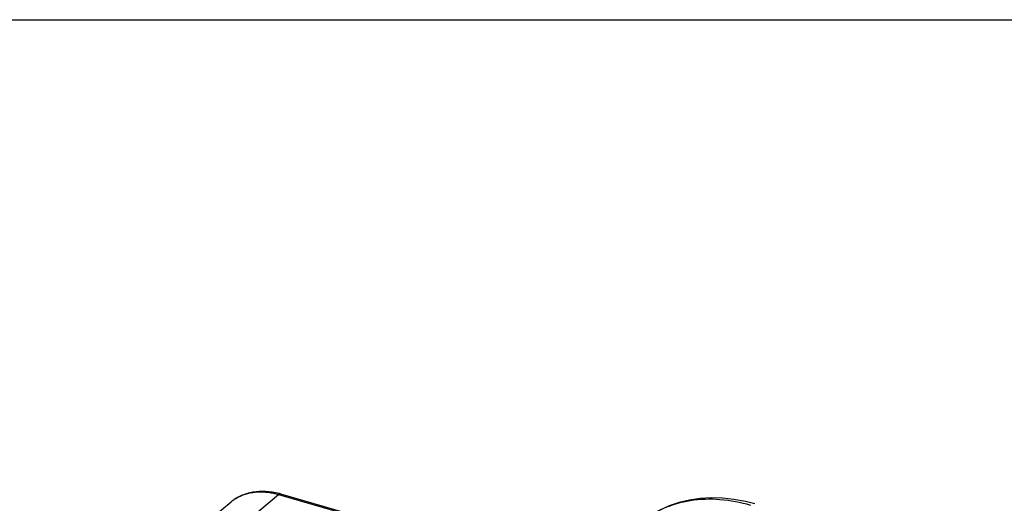
# Model space of a CAD drawing. Units: millimetres. Extents: x 0 to 495, y -65 to 297.
# Drawn here: x 335 to 403, y 264 to 297 of the extents above; entities that cross this region are included whole.
import ezdxf

# ---------------------------------------------------------------- set-up
doc = ezdxf.new("R2010")
doc.units = ezdxf.units.MM
doc.header["$LTSCALE"] = 23.1
doc.layers.get('0').update_dxf_attribs({"linetype": 'CONTINUOUS'})
doc.layers.add('COMPONENTI_DI_ASSIEME', color=7, linetype='CONTINUOUS')

msp = doc.modelspace()

# ---------------------------------------------------------------- linework, layer by layer
at = {"color": 7, "linetype": 'Continuous'}
msp.add_line((0, 297), (494.9902, 297), dxfattribs=at)
at = {"layer": 'COMPONENTI_DI_ASSIEME', "color": 9, "linetype": 'Continuous'}
for p, q in [((348.9122, 261.193), (352.7665, 264.4144)), ((352.7665, 264.4144), (372.7717, 258.6394))]:
    msp.add_line(p, q, dxfattribs=at)
at = {"layer": 'COMPONENTI_DI_ASSIEME', "color": 7, "linetype": 'Continuous'}
for p, q in [((352.9009, 264.4581), (372.906, 258.6831)), ((345.567, 260.6703), (349.5079, 263.9052))]:
    msp.add_line(p, q, dxfattribs=at)
msp.add_lwpolyline([(385.4786, 263.7591), (384.8277, 263.9262), (384.0368, 264.0732), (383.2533, 264.1571), (382.4817, 264.1776), (381.7259, 264.1345), (380.9905, 264.0281), (380.2797, 263.8591), (379.5979, 263.6285), (378.9494, 263.338), (378.3383, 262.9896), (377.7685, 262.5859), (377.6135, 262.4606)], dxfattribs=at)
msp.add_arc((351.5449, 259.7616), 4.8884, 73.896084, 75.324178, dxfattribs=at)
at = {"layer": 'COMPONENTI_DI_ASSIEME', "color": 9, "linetype": 'Continuous'}
for centre, radius, start, end in [((351.3268, 261.6885), 2.8674, 123.747558, 129.369366), ((351.3507, 261.6519), 2.9111, 117.711773, 123.739102), ((351.3679, 261.6199), 2.9475, 116.482232, 117.718776)]:
    msp.add_arc(centre, radius, start, end, dxfattribs=at)
at = {"layer": 'COMPONENTI_DI_ASSIEME', "color": 7, "linetype": 'Continuous'}
msp.add_open_spline([(349.5079, 263.9052), (349.7201, 264.0794), (350.1992, 264.3746), (351.0175, 264.6192), (351.8984, 264.6646), (352.4896, 264.5674), (352.7834, 264.4904)], degree=3, knots=[0, 0, 0, 0, 0.2388676, 0.482824, 0.7357145, 1, 1, 1, 1], dxfattribs=at)
at = {"layer": 'COMPONENTI_DI_ASSIEME', "color": 9, "linetype": 'Continuous'}
for points, knots in [([(350.0536, 264.2581), (350.2476, 264.3548), (350.6662, 264.5086), (351.5845, 264.6462), (352.3035, 264.5481), (352.7665, 264.4144)], [0, 0, 0, 0, 0.234595, 0.4783439, 1, 1, 1, 1]), ([(352.9009, 264.4581), (352.8803, 264.464), (352.8286, 264.4595), (352.7873, 264.4318), (352.7665, 264.4144)], [0, 0, 0, 0, 0.4416095, 1, 1, 1, 1]), ([(385.2012, 263.6643), (384.5093, 263.8648), (383.1247, 264.1286), (381.0678, 264.0661), (379.1819, 263.529), (378.0904, 262.8574), (377.6135, 262.4606)], [0, 0, 0, 0, 0.2708135, 0.5255612, 0.7667847, 1, 1, 1, 1])]:
    msp.add_open_spline(points, degree=3, knots=knots, dxfattribs=at)

doc.saveas('drawing.dxf')
